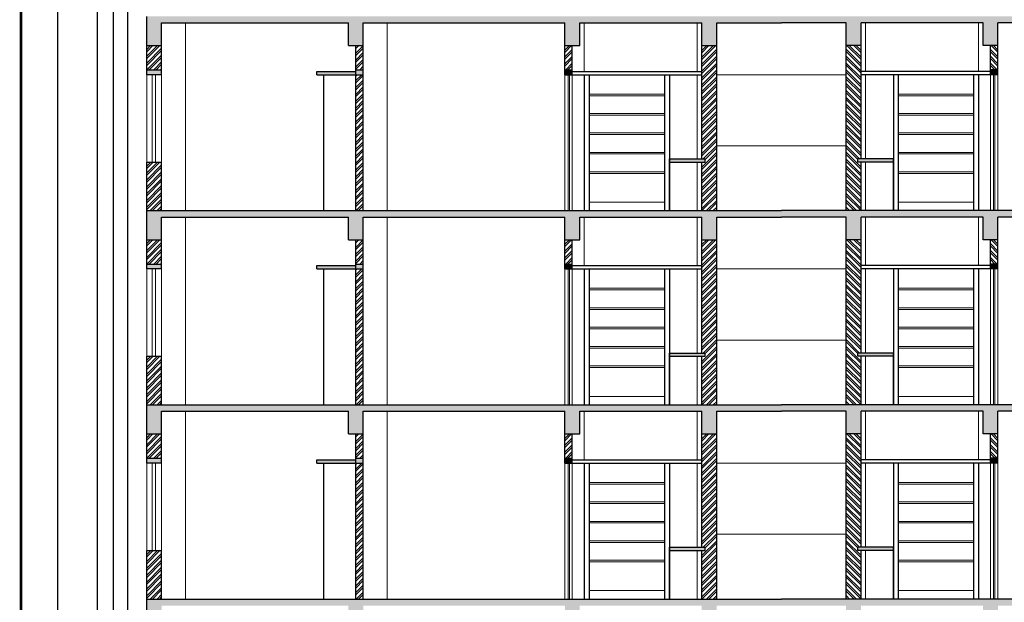
# Model space of a CAD drawing. Units: metres. Extents: x 21 to 365, y 17 to 509.
# Drawn here: x 48 to 63, y 245 to 254 of the extents above; entities that cross this region are included whole.
import ezdxf

# ---------------------------------------------------------------- set-up
doc = ezdxf.new("R2010")
doc.units = ezdxf.units.M
doc.header["$LTSCALE"] = 400
doc.header["$MEASUREMENT"] = 0
doc.header["$PDMODE"] = 1
doc.header["$PDSIZE"] = -5
doc.linetypes.add('HIDDEN', pattern=[0.375, 0.25, -0.125])
for name, color, linetype, lineweight in [('A-WATER TAANK', 3, 'Continuous', 20), ('A-WIN', 4, 'Continuous', 5), ('hatch', 9, 'Continuous', 5), ('LOFT', 253, 'HIDDEN', 20)]:
    doc.layers.add(name, color=color, linetype=linetype, lineweight=lineweight)
for name, color, linetype in [('FLOOR-STILT', 7, 'Continuous'), ('TEXT', 7, 'Continuous'), ('WALL', 7, 'Continuous')]:
    doc.layers.add(name, color=color, linetype=linetype)
doc.dimstyles.get("Standard").update_dxf_attribs({"dimtxt": 0.18, "dimasz": 0.18, "dimexe": 0.18, "dimexo": 0.0625, "dimgap": 0.09, "dimtad": 0, "dimtih": 1, "dimtoh": 1, "dimzin": 0, "dimdsep": 46, "dimtxsty": 'Standard', "dimcen": 0.09, "dimadec": 0, "dimazin": 0, "dimtfac": 1, "dimtofl": 0, "dimtmove": 0, "dimatfit": 3, "dimfxl": 0, "dimtolj": 1, "dimtzin": 0, "dimarcsym": 0})
pattern_1 = [(45, (-2106.150316, 850.501525), (-0.0530330086, 0.0530330086), []), (45, (-2106.11496, 850.501525), (-0.0530330086, 0.0530330086), [])]
pattern_2 = [(135, (2225.19472, 850.501525), (0.0530330086, 0.0530330086), []), (135, (2225.15936, 850.501525), (0.0530330086, 0.0530330086), [])]
pattern_3 = [(45, (-2106.150316, 853.501525), (-0.0530330086, 0.0530330086), []), (45, (-2106.11496, 853.501525), (-0.0530330086, 0.0530330086), [])]
pattern_4 = [(135, (2225.19472, 853.501525), (0.0530330086, 0.0530330086), []), (135, (2225.15936, 853.501525), (0.0530330086, 0.0530330086), [])]
pattern_5 = [(45, (-2106.150316, 856.501525), (-0.0530330086, 0.0530330086), []), (45, (-2106.11496, 856.501525), (-0.0530330086, 0.0530330086), [])]
pattern_6 = [(135, (2225.19472, 856.501525), (0.0530330086, 0.0530330086), []), (135, (2225.15936, 856.501525), (0.0530330086, 0.0530330086), [])]

# ---------------------------------------------------------------- blocks, each defined once
blk = doc.blocks.new('*D999')
at = {"layer": 'DEFPOINTS', "color": 0, "lineweight": 30, "transparency": 16777216}
for p in [(56.492, 286.889), (48.959, 235.639), (56.492, 235.639)]:
    blk.add_point(p, dxfattribs=at)
at = {"layer": 'TEXT', "color": 0, "lineweight": -2, "transparency": 16777216}
for p, q in [((56.43, 286.889), (48.779, 286.889)), ((48.959, 286.709), (48.959, 261.444)), ((48.959, 235.819), (48.959, 261.084)), ((56.43, 235.639), (48.779, 235.639))]:
    blk.add_line(p, q, dxfattribs=at)
at = {"layer": 'TEXT', "color": 0, "lineweight": 30, "transparency": 16777216}
for points in [[(48.929, 286.709), (48.989, 286.709), (48.959, 286.889)], [(48.929, 235.819), (48.989, 235.819), (48.959, 235.639)]]:
    blk.add_solid(points, dxfattribs=at)
at = {"layer": 'TEXT', "color": 0, "lineweight": -2, "transparency": 16777216, "insert": (48.959, 261.264), "char_height": 0.18, "attachment_point": 5}
blk.add_mtext('\\A1;51.25', dxfattribs=at)
blk = doc.blocks.new('*D773')
at = {"color": 0, "lineweight": -2, "transparency": 16777216}
for p, q in [((54.367, 287.889), (48.162, 287.889)), ((48.342, 287.709), (48.342, 261.944)), ((48.342, 235.819), (48.342, 261.584)), ((54.367, 235.639), (48.162, 235.639))]:
    blk.add_line(p, q, dxfattribs=at)
at = {"color": 0, "lineweight": 30, "transparency": 16777216}
for points in [[(48.312, 287.709), (48.372, 287.709), (48.342, 287.889)], [(48.312, 235.819), (48.372, 235.819), (48.342, 235.639)]]:
    blk.add_solid(points, dxfattribs=at)
at = {"layer": 'DEFPOINTS', "color": 0, "lineweight": 30, "transparency": 16777216}
for p in [(54.43, 287.889), (48.342, 235.639), (54.43, 235.639)]:
    blk.add_point(p, dxfattribs=at)
at = {"color": 0, "lineweight": -2, "transparency": 16777216, "insert": (48.342, 261.764), "char_height": 0.18, "attachment_point": 5}
blk.add_mtext('\\A1;52.25', dxfattribs=at)

msp = doc.modelspace()

# ---------------------------------------------------------------- hatches: boundary and pattern name
at = {"layer": 'hatch'}
h = msp.add_hatch(dxfattribs=at)
h.set_pattern_fill('ANSI32', color=256, scale=0.2, style=0)
h.set_pattern_definition(pattern_5)
h.paths.add_polyline_path([(49.947, 253.439), (49.717, 253.439), (49.717, 253.064), (49.947, 253.064)])
h = msp.add_hatch(dxfattribs=at)
h.set_pattern_fill('ANSI32', color=256, scale=0.2, style=0)
h.set_pattern_definition(pattern_5)
h.paths.add_polyline_path([(52.947, 253.064), (53.062, 253.064), (53.062, 253.439), (52.947, 253.439)])
h = msp.add_hatch(dxfattribs=at)
h.set_pattern_fill('ANSI32', color=256, scale=0.2, style=0)
h.set_pattern_definition(pattern_5)
h.paths.add_polyline_path([(56.292, 253.439), (56.177, 253.439), (56.177, 253.064), (56.292, 253.064)])
h = msp.add_hatch(dxfattribs=at)
h.set_pattern_fill('ANSI32', color=256, scale=0.2, style=0)
h.set_pattern_definition(pattern_5)
h.paths.add_polyline_path([(58.522, 253.439), (58.292, 253.439), (58.292, 251.689), (58.342, 251.689), (58.342, 251.639), (58.292, 251.639), (58.292, 250.889), (58.522, 250.889)])
h = msp.add_hatch(dxfattribs=at)
h.set_pattern_fill('ANSI32', color=256, scale=0.2, style=0)
h.set_pattern_definition(pattern_6)
h.paths.add_polyline_path([(60.522, 253.439), (60.752, 253.439), (60.752, 251.689), (60.702, 251.689), (60.702, 251.639), (60.752, 251.639), (60.752, 250.889), (60.522, 250.889)])
h = msp.add_hatch(dxfattribs=at)
h.set_pattern_fill('ANSI32', color=256, scale=0.2, style=0)
h.set_pattern_definition(pattern_6)
h.paths.add_polyline_path([(62.752, 253.439), (62.867, 253.439), (62.867, 253.064), (62.752, 253.064)])
h = msp.add_hatch(dxfattribs=at)
h.set_pattern_fill('ANSI32', color=256, scale=0.2, style=0)
h.set_pattern_definition(pattern_5)
h.paths.add_polyline_path([(53.062, 252.989), (52.947, 252.989), (52.947, 250.889), (53.062, 250.889)])
h = msp.add_hatch(dxfattribs=at)
h.set_pattern_fill('ANSI32', color=256, scale=0.2, style=0)
h.set_pattern_definition(pattern_5)
h.paths.add_polyline_path([(49.947, 251.639), (49.717, 251.639), (49.717, 250.889), (49.947, 250.889)])
h = msp.add_hatch(dxfattribs=at)
h.set_pattern_fill('ANSI32', color=256, scale=0.2, style=0)
h.set_pattern_definition(pattern_3)
h.paths.add_polyline_path([(49.947, 250.439), (49.717, 250.439), (49.717, 250.064), (49.947, 250.064)])
h = msp.add_hatch(dxfattribs=at)
h.set_pattern_fill('ANSI32', color=256, scale=0.2, style=0)
h.set_pattern_definition(pattern_3)
h.paths.add_polyline_path([(52.947, 250.064), (53.062, 250.064), (53.062, 250.439), (52.947, 250.439)])
h = msp.add_hatch(dxfattribs=at)
h.set_pattern_fill('ANSI32', color=256, scale=0.2, style=0)
h.set_pattern_definition(pattern_3)
h.paths.add_polyline_path([(56.292, 250.439), (56.177, 250.439), (56.177, 250.064), (56.292, 250.064)])
h = msp.add_hatch(dxfattribs=at)
h.set_pattern_fill('ANSI32', color=256, scale=0.2, style=0)
h.set_pattern_definition(pattern_3)
h.paths.add_polyline_path([(58.522, 250.439), (58.292, 250.439), (58.292, 248.689), (58.342, 248.689), (58.342, 248.639), (58.292, 248.639), (58.292, 247.889), (58.522, 247.889)])
h = msp.add_hatch(dxfattribs=at)
h.set_pattern_fill('ANSI32', color=256, scale=0.2, style=0)
h.set_pattern_definition(pattern_4)
h.paths.add_polyline_path([(60.522, 250.439), (60.752, 250.439), (60.752, 248.689), (60.702, 248.689), (60.702, 248.639), (60.752, 248.639), (60.752, 247.889), (60.522, 247.889)])
h = msp.add_hatch(dxfattribs=at)
h.set_pattern_fill('ANSI32', color=256, scale=0.2, style=0)
h.set_pattern_definition(pattern_4)
h.paths.add_polyline_path([(62.752, 250.439), (62.867, 250.439), (62.867, 250.064), (62.752, 250.064)])
h = msp.add_hatch(dxfattribs=at)
h.set_pattern_fill('ANSI32', color=256, scale=0.2, style=0)
h.set_pattern_definition(pattern_3)
h.paths.add_polyline_path([(53.062, 249.989), (52.947, 249.989), (52.947, 247.889), (53.062, 247.889)])
h = msp.add_hatch(dxfattribs=at)
h.set_pattern_fill('ANSI32', color=256, scale=0.2, style=0)
h.set_pattern_definition(pattern_3)
h.paths.add_polyline_path([(49.947, 248.639), (49.717, 248.639), (49.717, 247.889), (49.947, 247.889)])
h = msp.add_hatch(dxfattribs=at)
h.set_pattern_fill('ANSI32', color=256, scale=0.2, style=0)
h.set_pattern_definition(pattern_1)
h.paths.add_polyline_path([(49.947, 247.439), (49.717, 247.439), (49.717, 247.064), (49.947, 247.064)])
h = msp.add_hatch(dxfattribs=at)
h.set_pattern_fill('ANSI32', color=256, scale=0.2, style=0)
h.set_pattern_definition(pattern_1)
h.paths.add_polyline_path([(52.947, 247.064), (53.062, 247.064), (53.062, 247.439), (52.947, 247.439)])
h = msp.add_hatch(dxfattribs=at)
h.set_pattern_fill('ANSI32', color=256, scale=0.2, style=0)
h.set_pattern_definition(pattern_1)
h.paths.add_polyline_path([(56.292, 247.439), (56.177, 247.439), (56.177, 247.064), (56.292, 247.064)])
h = msp.add_hatch(dxfattribs=at)
h.set_pattern_fill('ANSI32', color=256, scale=0.2, style=0)
h.set_pattern_definition(pattern_1)
h.paths.add_polyline_path([(58.522, 247.439), (58.292, 247.439), (58.292, 245.689), (58.342, 245.689), (58.342, 245.639), (58.292, 245.639), (58.292, 244.889), (58.522, 244.889)])
h = msp.add_hatch(dxfattribs=at)
h.set_pattern_fill('ANSI32', color=256, scale=0.2, style=0)
h.set_pattern_definition(pattern_2)
h.paths.add_polyline_path([(60.522, 247.439), (60.752, 247.439), (60.752, 245.689), (60.702, 245.689), (60.702, 245.639), (60.752, 245.639), (60.752, 244.889), (60.522, 244.889)])
h = msp.add_hatch(dxfattribs=at)
h.set_pattern_fill('ANSI32', color=256, scale=0.2, style=0)
h.set_pattern_definition(pattern_2)
h.paths.add_polyline_path([(62.752, 247.439), (62.867, 247.439), (62.867, 247.064), (62.752, 247.064)])
h = msp.add_hatch(dxfattribs=at)
h.set_pattern_fill('ANSI32', color=256, scale=0.2, style=0)
h.set_pattern_definition(pattern_1)
h.paths.add_polyline_path([(53.062, 246.989), (52.947, 246.989), (52.947, 244.889), (53.062, 244.889)])
h = msp.add_hatch(dxfattribs=at)
h.set_pattern_fill('ANSI32', color=256, scale=0.2, style=0)
h.set_pattern_definition(pattern_1)
h.paths.add_polyline_path([(49.947, 245.639), (49.717, 245.639), (49.717, 244.889), (49.947, 244.889)])
at = {"layer": 'WALL', "ltscale": 50}
for points in [[(56.407, 253.789), (58.292, 253.789), (58.292, 253.439), (58.522, 253.439), (58.522, 253.789), (59.522, 253.789), (59.522, 253.889), (49.717, 253.889), (49.717, 253.439), (49.947, 253.439), (49.947, 253.789), (52.832, 253.789), (52.832, 253.439), (53.062, 253.439), (53.062, 253.789), (56.177, 253.789), (56.177, 253.439), (56.407, 253.439)], [(62.637, 253.439), (62.867, 253.439), (62.867, 253.789), (65.982, 253.789), (65.982, 253.439), (66.212, 253.439), (66.212, 253.789), (69.097, 253.789), (69.097, 253.439), (69.327, 253.439), (69.327, 253.889), (59.522, 253.889), (59.522, 253.789), (60.522, 253.789), (60.522, 253.439), (60.752, 253.439), (60.752, 253.789), (62.637, 253.789)], [(49.717, 253.064), (49.717, 252.989), (49.947, 252.989), (49.947, 253.064)], [(56.292, 252.989), (56.292, 253.064), (56.177, 253.064), (56.177, 252.989)], [(62.752, 252.989), (62.752, 253.064), (62.867, 253.064), (62.867, 252.989)], [(57.792, 251.689), (57.792, 251.639), (58.342, 251.639), (58.342, 251.689)], [(61.252, 251.689), (61.252, 251.639), (60.702, 251.639), (60.702, 251.689)], [(56.407, 250.789), (58.292, 250.789), (58.292, 250.439), (58.522, 250.439), (58.522, 250.789), (59.522, 250.789), (59.522, 250.889), (49.717, 250.889), (49.717, 250.439), (49.947, 250.439), (49.947, 250.789), (52.832, 250.789), (52.832, 250.439), (53.062, 250.439), (53.062, 250.789), (56.177, 250.789), (56.177, 250.439), (56.407, 250.439)], [(62.637, 250.439), (62.867, 250.439), (62.867, 250.789), (65.982, 250.789), (65.982, 250.439), (66.212, 250.439), (66.212, 250.789), (69.097, 250.789), (69.097, 250.439), (69.327, 250.439), (69.327, 250.889), (59.522, 250.889), (59.522, 250.789), (60.522, 250.789), (60.522, 250.439), (60.752, 250.439), (60.752, 250.789), (62.637, 250.789)], [(49.717, 250.064), (49.717, 249.989), (49.947, 249.989), (49.947, 250.064)], [(56.292, 249.989), (56.292, 250.064), (56.177, 250.064), (56.177, 249.989)], [(62.752, 249.989), (62.752, 250.064), (62.867, 250.064), (62.867, 249.989)], [(57.792, 248.689), (57.792, 248.639), (58.342, 248.639), (58.342, 248.689)], [(61.252, 248.689), (61.252, 248.639), (60.702, 248.639), (60.702, 248.689)], [(56.407, 247.789), (58.292, 247.789), (58.292, 247.439), (58.522, 247.439), (58.522, 247.789), (59.522, 247.789), (59.522, 247.889), (49.717, 247.889), (49.717, 247.439), (49.947, 247.439), (49.947, 247.789), (52.832, 247.789), (52.832, 247.439), (53.062, 247.439), (53.062, 247.789), (56.177, 247.789), (56.177, 247.439), (56.407, 247.439)], [(62.637, 247.439), (62.867, 247.439), (62.867, 247.789), (65.982, 247.789), (65.982, 247.439), (66.212, 247.439), (66.212, 247.789), (69.097, 247.789), (69.097, 247.439), (69.327, 247.439), (69.327, 247.889), (59.522, 247.889), (59.522, 247.789), (60.522, 247.789), (60.522, 247.439), (60.752, 247.439), (60.752, 247.789), (62.637, 247.789)], [(49.717, 247.064), (49.717, 246.989), (49.947, 246.989), (49.947, 247.064)], [(56.292, 246.989), (56.292, 247.064), (56.177, 247.064), (56.177, 246.989)], [(62.752, 246.989), (62.752, 247.064), (62.867, 247.064), (62.867, 246.989)], [(57.792, 245.689), (57.792, 245.639), (58.342, 245.639), (58.342, 245.689)], [(61.252, 245.689), (61.252, 245.639), (60.702, 245.639), (60.702, 245.689)], [(56.407, 244.789), (58.292, 244.789), (58.292, 244.439), (58.522, 244.439), (58.522, 244.789), (59.522, 244.789), (59.522, 244.889), (49.717, 244.889), (49.717, 244.439), (49.947, 244.439), (49.947, 244.789), (52.832, 244.789), (52.832, 244.439), (53.062, 244.439), (53.062, 244.789), (56.177, 244.789), (56.177, 244.439), (56.407, 244.439)], [(62.637, 244.439), (62.867, 244.439), (62.867, 244.789), (65.982, 244.789), (65.982, 244.439), (66.212, 244.439), (66.212, 244.789), (69.097, 244.789), (69.097, 244.439), (69.327, 244.439), (69.327, 244.889), (59.522, 244.889), (59.522, 244.789), (60.522, 244.789), (60.522, 244.439), (60.752, 244.439), (60.752, 244.789), (62.637, 244.789)]]:
    msp.add_hatch(color=250, dxfattribs=at).paths.add_polyline_path(points)
h = msp.add_hatch(color=250, dxfattribs=at)
h.paths.add_polyline_path([(53.062, 252.989), (53.062, 253.064), (52.947, 253.064), (52.947, 252.989)])
h.paths.add_polyline_path([(52.947, 252.989), (52.947, 253.039), (52.347, 253.039), (52.347, 252.989)])
h = msp.add_hatch(color=250, dxfattribs=at)
h.paths.add_polyline_path([(53.062, 249.989), (53.062, 250.064), (52.947, 250.064), (52.947, 249.989)])
h.paths.add_polyline_path([(52.947, 249.989), (52.947, 250.039), (52.347, 250.039), (52.347, 249.989)])
h = msp.add_hatch(color=250, dxfattribs=at)
h.paths.add_polyline_path([(53.062, 246.989), (53.062, 247.064), (52.947, 247.064), (52.947, 246.989)])
h.paths.add_polyline_path([(52.947, 246.989), (52.947, 247.039), (52.347, 247.039), (52.347, 246.989)])

# ---------------------------------------------------------------- linework, layer by layer
at = {"const_width": 0.0431}
msp.add_lwpolyline([(154.784, 225.553), (47.776, 225.553), (47.776, 290.587), (154.784, 290.587)], close=True, dxfattribs=at)
at = {"layer": 'A-WATER TAANK', "ltscale": 50}
for p, q in [((50.317, 253.789), (50.317, 250.889)), ((53.432, 253.789), (53.432, 250.889)), ((56.477, 253.039), (56.477, 253.789)), ((58.222, 253.789), (58.222, 253.039)), ((60.822, 253.789), (60.822, 253.039)), ((62.567, 253.039), (62.567, 253.789)), ((56.477, 250.889), (56.477, 252.989)), ((58.222, 252.989), (58.222, 251.689)), ((60.822, 252.989), (60.822, 251.689)), ((62.567, 250.889), (62.567, 252.989)), ((58.222, 251.639), (58.222, 250.889)), ((60.822, 251.639), (60.822, 250.889)), ((50.317, 250.789), (50.317, 247.889)), ((53.432, 250.789), (53.432, 247.889)), ((56.477, 250.039), (56.477, 250.789)), ((58.222, 250.789), (58.222, 250.039)), ((60.822, 250.789), (60.822, 250.039)), ((62.567, 250.039), (62.567, 250.789)), ((56.477, 247.889), (56.477, 249.989)), ((58.222, 249.989), (58.222, 248.689)), ((60.822, 249.989), (60.822, 248.689)), ((62.567, 247.889), (62.567, 249.989)), ((58.222, 248.639), (58.222, 247.889)), ((60.822, 248.639), (60.822, 247.889)), ((50.317, 247.789), (50.317, 244.889)), ((53.432, 247.789), (53.432, 244.889)), ((56.477, 247.039), (56.477, 247.789)), ((58.222, 247.789), (58.222, 247.039)), ((60.822, 247.789), (60.822, 247.039)), ((62.567, 247.039), (62.567, 247.789)), ((56.477, 244.889), (56.477, 246.989)), ((58.222, 246.989), (58.222, 245.689)), ((60.822, 246.989), (60.822, 245.689)), ((62.567, 244.889), (62.567, 246.989)), ((58.222, 245.639), (58.222, 244.889)), ((60.822, 245.639), (60.822, 244.889))]:
    msp.add_line(p, q, dxfattribs=at)
at = {"layer": 'A-WIN', "color": 4}
for p, q in [((49.717, 252.989), (49.717, 251.639)), ((49.947, 252.989), (49.947, 251.639)), ((49.717, 249.989), (49.717, 248.639)), ((49.947, 249.989), (49.947, 248.639)), ((49.717, 246.989), (49.717, 245.639)), ((49.947, 246.989), (49.947, 245.639))]:
    msp.add_line(p, q, dxfattribs=at)
at = {"layer": 'A-WIN', "ltscale": 50}
for p, q in [((49.802, 251.639), (49.802, 252.989)), ((49.851, 251.639), (49.851, 252.989)), ((56.177, 252.989), (56.177, 250.889)), ((56.227, 252.989), (56.227, 250.889)), ((56.246, 252.989), (56.246, 250.889)), ((56.292, 252.989), (56.292, 250.889)), ((62.752, 252.989), (62.752, 250.889)), ((62.798, 252.989), (62.798, 250.889)), ((62.818, 252.989), (62.818, 250.889)), ((62.867, 252.989), (62.867, 250.889)), ((49.802, 248.639), (49.802, 249.989)), ((49.851, 248.639), (49.851, 249.989)), ((56.177, 249.989), (56.177, 247.889)), ((56.227, 249.989), (56.227, 247.889)), ((56.246, 249.989), (56.246, 247.889)), ((56.292, 249.989), (56.292, 247.889)), ((62.752, 249.989), (62.752, 247.889)), ((62.798, 249.989), (62.798, 247.889)), ((62.818, 249.989), (62.818, 247.889)), ((62.867, 249.989), (62.867, 247.889)), ((49.802, 245.639), (49.802, 246.989)), ((49.851, 245.639), (49.851, 246.989)), ((56.177, 246.989), (56.177, 244.889)), ((56.227, 246.989), (56.227, 244.889)), ((56.246, 246.989), (56.246, 244.889)), ((56.292, 246.989), (56.292, 244.889)), ((62.752, 246.989), (62.752, 244.889)), ((62.798, 246.989), (62.798, 244.889)), ((62.818, 246.989), (62.818, 244.889)), ((62.867, 246.989), (62.867, 244.889))]:
    msp.add_line(p, q, dxfattribs=at)
at = {"layer": 'FLOOR-STILT', "color": 233, "lineweight": 30}
msp.add_line((49.2, 288.252, 0), (49.2, 235.639), dxfattribs=at)
at = {"layer": 'FLOOR-STILT', "color": 151, "lineweight": 30}
msp.add_line((49.419, 283.889), (49.419, 235.639), dxfattribs=at)
at = {"layer": 'LOFT', "linetype": 'Continuous', "ltscale": 50}
for p, q in [((58.522, 252.989), (59.522, 252.989)), ((60.522, 252.989), (59.522, 252.989)), ((56.552, 252.689), (57.717, 252.689)), ((56.552, 252.664), (57.717, 252.664)), ((62.492, 252.689), (61.327, 252.689)), ((62.492, 252.664), (61.327, 252.664)), ((56.552, 252.389), (57.717, 252.389)), ((56.552, 252.364), (57.717, 252.364)), ((62.492, 252.389), (61.327, 252.389)), ((62.492, 252.364), (61.327, 252.364)), ((56.552, 252.089), (57.717, 252.089)), ((56.552, 252.064), (57.717, 252.064)), ((62.492, 252.089), (61.327, 252.089)), ((62.492, 252.064), (61.327, 252.064)), ((56.552, 251.789), (57.717, 251.789)), ((56.552, 251.764), (57.717, 251.764)), ((58.522, 251.889), (59.522, 251.889)), ((60.522, 251.889), (59.522, 251.889)), ((62.492, 251.789), (61.327, 251.789)), ((62.492, 251.764), (61.327, 251.764)), ((56.552, 251.489), (57.717, 251.489)), ((56.552, 251.464), (57.717, 251.464)), ((62.492, 251.489), (61.327, 251.489)), ((62.492, 251.464), (61.327, 251.464)), ((56.552, 251.019), (57.717, 251.019)), ((62.492, 251.019), (61.327, 251.019)), ((58.522, 249.989), (59.522, 249.989)), ((60.522, 249.989), (59.522, 249.989)), ((56.552, 249.689), (57.717, 249.689)), ((56.552, 249.664), (57.717, 249.664)), ((62.492, 249.689), (61.327, 249.689)), ((62.492, 249.664), (61.327, 249.664)), ((56.552, 249.389), (57.717, 249.389)), ((56.552, 249.364), (57.717, 249.364)), ((62.492, 249.389), (61.327, 249.389)), ((62.492, 249.364), (61.327, 249.364)), ((56.552, 249.089), (57.717, 249.089)), ((56.552, 249.064), (57.717, 249.064)), ((62.492, 249.089), (61.327, 249.089)), ((62.492, 249.064), (61.327, 249.064)), ((58.522, 248.889), (59.522, 248.889)), ((60.522, 248.889), (59.522, 248.889)), ((56.552, 248.789), (57.717, 248.789)), ((56.552, 248.764), (57.717, 248.764)), ((62.492, 248.789), (61.327, 248.789)), ((62.492, 248.764), (61.327, 248.764)), ((56.552, 248.489), (57.717, 248.489)), ((56.552, 248.464), (57.717, 248.464)), ((62.492, 248.489), (61.327, 248.489)), ((62.492, 248.464), (61.327, 248.464)), ((56.552, 248.019), (57.717, 248.019)), ((62.492, 248.019), (61.327, 248.019)), ((58.522, 246.989), (59.522, 246.989)), ((60.522, 246.989), (59.522, 246.989)), ((56.552, 246.689), (57.717, 246.689)), ((56.552, 246.664), (57.717, 246.664)), ((62.492, 246.689), (61.327, 246.689)), ((62.492, 246.664), (61.327, 246.664)), ((56.552, 246.389), (57.717, 246.389)), ((56.552, 246.364), (57.717, 246.364)), ((62.492, 246.389), (61.327, 246.389)), ((62.492, 246.364), (61.327, 246.364)), ((56.552, 246.089), (57.717, 246.089)), ((56.552, 246.064), (57.717, 246.064)), ((62.492, 246.089), (61.327, 246.089)), ((62.492, 246.064), (61.327, 246.064)), ((58.522, 245.889), (59.522, 245.889)), ((60.522, 245.889), (59.522, 245.889)), ((56.552, 245.789), (57.717, 245.789)), ((56.552, 245.764), (57.717, 245.764)), ((62.492, 245.789), (61.327, 245.789)), ((62.492, 245.764), (61.327, 245.764)), ((56.552, 245.489), (57.717, 245.489)), ((56.552, 245.464), (57.717, 245.464)), ((62.492, 245.489), (61.327, 245.489)), ((62.492, 245.464), (61.327, 245.464)), ((56.552, 245.019), (57.717, 245.019)), ((62.492, 245.019), (61.327, 245.019))]:
    msp.add_line(p, q, dxfattribs=at)
at = {"layer": 'WALL', "color": 7, "ltscale": 50}
for p, q in [((49.717, 252.989), (49.717, 253.889)), ((49.947, 252.989), (49.947, 253.789)), ((49.947, 253.789), (52.832, 253.789)), ((52.832, 253.439), (52.832, 253.789)), ((53.062, 250.889), (53.062, 253.789)), ((53.062, 253.789), (56.177, 253.789)), ((56.177, 252.989), (56.177, 253.789)), ((56.407, 253.439), (56.407, 253.789)), ((56.407, 253.789), (58.292, 253.789)), ((58.292, 251.689), (58.292, 253.789)), ((58.522, 250.889), (58.522, 253.789)), ((58.522, 253.789), (59.522, 253.789)), ((60.522, 253.789), (59.522, 253.789)), ((60.522, 250.889), (60.522, 253.789)), ((60.752, 251.689), (60.752, 253.789)), ((62.637, 253.789), (60.752, 253.789)), ((62.637, 253.439), (62.637, 253.789)), ((62.867, 252.989), (62.867, 253.789)), ((65.982, 253.789), (62.867, 253.789)), ((49.717, 253.439), (49.947, 253.439)), ((52.832, 253.439), (53.062, 253.439)), ((52.947, 250.889), (52.947, 253.439)), ((56.177, 253.439), (56.407, 253.439)), ((56.292, 252.989), (56.292, 253.439)), ((58.292, 253.439), (58.522, 253.439)), ((60.752, 253.439), (60.522, 253.439)), ((62.867, 253.439), (62.637, 253.439)), ((62.752, 252.989), (62.752, 253.439)), ((49.717, 253.064), (49.947, 253.064)), ((49.947, 252.989), (49.717, 252.989)), ((52.347, 252.989), (52.347, 253.039)), ((52.347, 253.039), (52.947, 253.039)), ((52.347, 252.989), (52.947, 252.989)), ((52.447, 252.989), (52.447, 250.889)), ((52.947, 253.064), (53.062, 253.064)), ((52.947, 252.989), (53.062, 252.989)), ((56.177, 253.064), (56.292, 253.064)), ((56.177, 252.989), (56.292, 252.989)), ((56.292, 253.039), (58.292, 253.039)), ((56.292, 252.989), (58.292, 252.989)), ((56.477, 252.989), (56.477, 250.889)), ((56.552, 252.989), (56.552, 250.889)), ((57.717, 252.989), (57.717, 250.889)), ((57.792, 252.989), (57.792, 250.889)), ((62.752, 253.039), (60.752, 253.039)), ((62.752, 252.989), (60.752, 252.989)), ((61.252, 252.989), (61.252, 250.889)), ((61.327, 252.989), (61.327, 250.889)), ((62.492, 252.989), (62.492, 250.889)), ((62.567, 252.989), (62.567, 250.889)), ((62.867, 253.064), (62.752, 253.064)), ((62.867, 252.989), (62.752, 252.989)), ((49.717, 250.889), (49.717, 251.639)), ((49.717, 251.639), (49.947, 251.639)), ((49.947, 250.889), (49.947, 251.639)), ((57.792, 251.689), (58.342, 251.689)), ((57.792, 250.889), (57.792, 251.689)), ((57.792, 251.639), (58.342, 251.639)), ((58.292, 250.889), (58.292, 251.639)), ((58.342, 251.639), (58.342, 251.689)), ((61.252, 251.689), (60.702, 251.689)), ((60.702, 251.639), (60.702, 251.689)), ((61.252, 251.639), (60.702, 251.639)), ((60.752, 250.889), (60.752, 251.639)), ((61.252, 250.889), (61.252, 251.689)), ((49.717, 249.989), (49.717, 250.889)), ((49.717, 250.889), (59.522, 250.889)), ((49.717, 250.889), (59.522, 250.889)), ((69.327, 250.889), (59.522, 250.889)), ((69.327, 250.889), (59.522, 250.889)), ((49.947, 249.989), (49.947, 250.789)), ((49.947, 250.789), (52.832, 250.789)), ((52.832, 250.439), (52.832, 250.789)), ((53.062, 247.889), (53.062, 250.789)), ((53.062, 250.789), (56.177, 250.789)), ((56.177, 249.989), (56.177, 250.789)), ((56.407, 250.439), (56.407, 250.789)), ((56.407, 250.789), (58.292, 250.789)), ((58.292, 248.689), (58.292, 250.789)), ((58.522, 247.889), (58.522, 250.789)), ((58.522, 250.789), (59.522, 250.789)), ((60.522, 250.789), (59.522, 250.789)), ((60.522, 247.889), (60.522, 250.789)), ((60.752, 248.689), (60.752, 250.789)), ((62.637, 250.789), (60.752, 250.789)), ((62.637, 250.439), (62.637, 250.789)), ((62.867, 249.989), (62.867, 250.789)), ((65.982, 250.789), (62.867, 250.789)), ((49.717, 250.439), (49.947, 250.439)), ((52.832, 250.439), (53.062, 250.439)), ((52.947, 247.889), (52.947, 250.439)), ((56.177, 250.439), (56.407, 250.439)), ((56.292, 249.989), (56.292, 250.439)), ((58.292, 250.439), (58.522, 250.439)), ((60.752, 250.439), (60.522, 250.439)), ((62.867, 250.439), (62.637, 250.439)), ((62.752, 249.989), (62.752, 250.439)), ((49.717, 250.064), (49.947, 250.064)), ((49.947, 249.989), (49.717, 249.989)), ((52.347, 249.989), (52.347, 250.039)), ((52.347, 250.039), (52.947, 250.039)), ((52.347, 249.989), (52.947, 249.989)), ((52.447, 249.989), (52.447, 247.889)), ((52.947, 250.064), (53.062, 250.064)), ((52.947, 249.989), (53.062, 249.989)), ((56.177, 250.064), (56.292, 250.064)), ((56.177, 249.989), (56.292, 249.989)), ((56.292, 250.039), (58.292, 250.039)), ((56.292, 249.989), (58.292, 249.989)), ((56.477, 249.989), (56.477, 247.889)), ((56.552, 249.989), (56.552, 247.889)), ((57.717, 249.989), (57.717, 247.889)), ((57.792, 249.989), (57.792, 247.889)), ((62.752, 250.039), (60.752, 250.039)), ((62.752, 249.989), (60.752, 249.989)), ((61.252, 249.989), (61.252, 247.889)), ((61.327, 249.989), (61.327, 247.889)), ((62.492, 249.989), (62.492, 247.889)), ((62.567, 249.989), (62.567, 247.889)), ((62.867, 250.064), (62.752, 250.064)), ((62.867, 249.989), (62.752, 249.989)), ((49.717, 247.889), (49.717, 248.639)), ((49.717, 248.639), (49.947, 248.639)), ((49.947, 247.889), (49.947, 248.639)), ((57.792, 248.689), (58.342, 248.689)), ((57.792, 247.889), (57.792, 248.689)), ((57.792, 248.639), (58.342, 248.639)), ((58.292, 247.889), (58.292, 248.639)), ((58.342, 248.639), (58.342, 248.689)), ((61.252, 248.689), (60.702, 248.689)), ((60.702, 248.639), (60.702, 248.689)), ((61.252, 248.639), (60.702, 248.639)), ((60.752, 247.889), (60.752, 248.639)), ((61.252, 247.889), (61.252, 248.689)), ((49.717, 246.989), (49.717, 247.889)), ((49.717, 247.889), (59.522, 247.889)), ((49.717, 247.889), (59.522, 247.889)), ((49.947, 246.989), (49.947, 247.789)), ((49.947, 247.789), (52.832, 247.789)), ((52.832, 247.439), (52.832, 247.789)), ((53.062, 244.889), (53.062, 247.789)), ((53.062, 247.789), (56.177, 247.789)), ((56.177, 246.989), (56.177, 247.789)), ((56.407, 247.439), (56.407, 247.789)), ((56.407, 247.789), (58.292, 247.789)), ((58.292, 245.689), (58.292, 247.789)), ((58.522, 244.889), (58.522, 247.789)), ((58.522, 247.789), (59.522, 247.789)), ((69.327, 247.889), (59.522, 247.889)), ((69.327, 247.889), (59.522, 247.889)), ((60.522, 247.789), (59.522, 247.789)), ((60.522, 244.889), (60.522, 247.789)), ((60.752, 245.689), (60.752, 247.789)), ((62.637, 247.789), (60.752, 247.789)), ((62.637, 247.439), (62.637, 247.789)), ((62.867, 246.989), (62.867, 247.789)), ((65.982, 247.789), (62.867, 247.789)), ((49.717, 247.439), (49.947, 247.439)), ((52.832, 247.439), (53.062, 247.439)), ((52.947, 244.889), (52.947, 247.439)), ((56.177, 247.439), (56.407, 247.439)), ((56.292, 246.989), (56.292, 247.439)), ((58.292, 247.439), (58.522, 247.439)), ((60.752, 247.439), (60.522, 247.439)), ((62.867, 247.439), (62.637, 247.439)), ((62.752, 246.989), (62.752, 247.439)), ((49.717, 247.064), (49.947, 247.064)), ((52.347, 246.989), (52.347, 247.039)), ((52.347, 247.039), (52.947, 247.039)), ((52.947, 247.064), (53.062, 247.064)), ((56.177, 247.064), (56.292, 247.064)), ((56.292, 247.039), (58.292, 247.039)), ((62.752, 247.039), (60.752, 247.039)), ((62.867, 247.064), (62.752, 247.064)), ((49.947, 246.989), (49.717, 246.989)), ((52.347, 246.989), (52.947, 246.989)), ((52.447, 246.989), (52.447, 244.889)), ((52.947, 246.989), (53.062, 246.989)), ((56.177, 246.989), (56.292, 246.989)), ((56.292, 246.989), (58.292, 246.989)), ((56.477, 246.989), (56.477, 244.889)), ((56.552, 246.989), (56.552, 244.889)), ((57.717, 246.989), (57.717, 244.889)), ((57.792, 246.989), (57.792, 244.889)), ((62.752, 246.989), (60.752, 246.989)), ((61.252, 246.989), (61.252, 244.889)), ((61.327, 246.989), (61.327, 244.889)), ((62.492, 246.989), (62.492, 244.889)), ((62.567, 246.989), (62.567, 244.889)), ((62.867, 246.989), (62.752, 246.989)), ((57.792, 245.689), (58.342, 245.689)), ((57.792, 244.889), (57.792, 245.689)), ((58.342, 245.639), (58.342, 245.689)), ((61.252, 245.689), (60.702, 245.689)), ((60.702, 245.639), (60.702, 245.689)), ((61.252, 244.889), (61.252, 245.689)), ((49.717, 244.889), (49.717, 245.639)), ((49.717, 245.639), (49.947, 245.639)), ((49.947, 244.889), (49.947, 245.639)), ((57.792, 245.639), (58.342, 245.639)), ((58.292, 244.889), (58.292, 245.639)), ((61.252, 245.639), (60.702, 245.639)), ((60.752, 244.889), (60.752, 245.639)), ((49.717, 243.989), (49.717, 244.889)), ((49.717, 244.889), (59.522, 244.889)), ((49.717, 244.889), (59.522, 244.889)), ((69.327, 244.889), (59.522, 244.889)), ((69.327, 244.889), (59.522, 244.889))]:
    msp.add_line(p, q, dxfattribs=at)

# ---------------------------------------------------------------- dimensions: what is measured, and where the dimension line sits
at = {"lineweight": -2}
dim = msp.add_linear_dim(base=(48.342, 235.639), p1=(54.43, 287.889), p2=(54.43, 235.639), angle=90, dimstyle='Standard', dxfattribs=at)
dim.commit()
dim.dimension.update_dxf_attribs({"geometry": '*D773', "text_midpoint": (48.342, 261.764)})
at = {"layer": 'TEXT', "lineweight": -2}
dim = msp.add_linear_dim(base=(48.959, 235.639), p1=(56.492, 286.889), p2=(56.492, 235.639), angle=90, dimstyle='Standard', dxfattribs=at)
dim.commit()
dim.dimension.update_dxf_attribs({"geometry": '*D999', "text_midpoint": (48.959, 261.264)})

doc.saveas('drawing.dxf')
